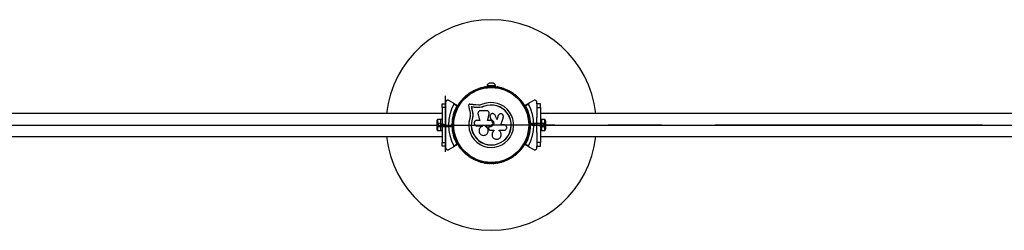
# Model space of a CAD drawing. Units: millimetres. Extents: x 0 to 8783, y 0 to 4669.
# Drawn here: x 2915 to 4318, y 2037 to 2337 of the extents above; entities that cross this region are included whole.
import ezdxf

# ---------------------------------------------------------------- set-up
doc = ezdxf.new("R2010")
doc.units = ezdxf.units.MM
doc.linetypes.add('CENTERX2', pattern=[20.32, 12.7, -2.54, 2.54, -2.54])

msp = doc.modelspace()

# ---------------------------------------------------------------- linework, layer by layer
at = {"color": 7, "linetype": 'Continuous', "lineweight": 25, "ltscale": 30}
for p, q in [((3590, 2246.4), (3584, 2246.4)), ((3568.1, 2237.6), (3567.7, 2237.4)), ((3581, 2242.9), (3581, 2241.9)), ((3593, 2242.9), (3581, 2242.9)), ((3586.6, 2241.9), (3581, 2241.9)), ((3585, 2241.9), (3585, 2241.3)), ((3593, 2241.9), (3587.4, 2241.9)), ((3589, 2241.3), (3589, 2241.9)), ((3593, 2241.9), (3593, 2242.9)), ((3606.3, 2237.4), (3605.9, 2237.6)), ((3517, 2212), (3517, 2217)), ((3517, 2217), (3522, 2217)), ((3522, 2219.3), (3522, 2217.3)), ((3522, 2217), (3522, 2212)), ((3533.4, 2218), (3526.5, 2221.9)), ((3533.4, 2218), (3539.1, 2214.6)), ((3538, 2214.1), (3533.8, 2216.6)), ((3553, 2228.9), (3552.6, 2228.6)), ((3621.4, 2228.6), (3621, 2228.9)), ((3634.9, 2214.6), (3640.6, 2218)), ((3640.2, 2216.6), (3636, 2214.1)), ((3647.5, 2221.9), (3640.6, 2218)), ((3652, 2217.3), (3652, 2219.3)), ((3657, 2217), (3652, 2217)), ((3652, 2217), (3652, 2212)), ((3657, 2212), (3657, 2217)), ((3517, 2203.5), (2257, 2203.5)), ((3522, 2212), (3517, 2212)), ((3517, 2212), (3517, 2162)), ((3522, 2212), (3522, 2197.9)), ((3558.7, 2212.7), (3558.6, 2212.8)), ((3560, 2207.1), (3559.9, 2207.2)), ((3569.1, 2211.8), (3564.4, 2212)), ((3564.5, 2211.9), (3564.4, 2212)), ((3569.2, 2211.7), (3564.5, 2211.9)), ((3569, 2215.3), (3564.9, 2215.5)), ((3569.2, 2211.7), (3569.1, 2211.8)), ((3572.7, 2212.2), (3569.2, 2211.7)), ((3576.1, 2213.2), (3572.7, 2212.2)), ((3576.1, 2213.2), (3576.1, 2213.4)), ((3584.1, 2202.6), (3584, 2202.6)), ((3584.1, 2204.2), (3584.1, 2204.3)), ((3584.1, 2202.6), (3584.1, 2203)), ((3652, 2212), (3657, 2212)), ((3652, 2212), (3652, 2197.9)), ((3657, 2212), (3657, 2162)), ((4917, 2203.5), (3657, 2203.5)), ((3509.4, 2192), (3509.4, 2182)), ((3515.4, 2194.9), (3510.4, 2194.9)), ((3510.4, 2194.9), (3510.4, 2179.1)), ((3517, 2195), (3515.4, 2195)), ((3515.4, 2179), (3515.4, 2195)), ((3533.5, 2191), (3532.1, 2191)), ((3533.7, 2196), (3533.7, 2195.5)), ((3559.9, 2195.4), (3559.7, 2195.4)), ((3560.7, 2199.8), (3559.9, 2195.4)), ((3560.3, 2198), (3559.9, 2195.4)), ((3570.6, 2193.5), (3566.5, 2193.5)), ((3585.4, 2198.1), (3585.4, 2198.2)), ((3586.6, 2194.7), (3586.6, 2194.7)), ((3597.4, 2201.4), (3596.8, 2200.2)), ((3596.8, 2200.2), (3596.9, 2200.3)), ((3597.5, 2201.5), (3597.4, 2201.4)), ((3640.3, 2195.5), (3640.3, 2196)), ((3641.9, 2191), (3640.5, 2191)), ((3658.6, 2195), (3657, 2195)), ((3658.6, 2195), (3658.6, 2179)), ((3663.6, 2194.9), (3658.6, 2194.9)), ((3663.6, 2179.1), (3663.6, 2194.9)), ((3664.6, 2182), (3664.6, 2192)), ((3510.4, 2179.1), (3515.4, 2179.1)), ((3515.4, 2179), (3517, 2179)), ((3522, 2187.5), (3522, 2186.5)), ((3522, 2187.5), (3522.5, 2187)), ((3522.5, 2187), (3522, 2186.5)), ((3522, 2176.1), (3522, 2162)), ((3530.1, 2187), (3531, 2187.9)), ((3530.1, 2187), (3531.5, 2187)), ((3531, 2186.1), (3530.1, 2187)), ((3532, 2187.5), (3531.5, 2187)), ((3531.5, 2187), (3532, 2186.5)), ((3532.1, 2183), (3533.5, 2183)), ((3533.7, 2178.5), (3533.7, 2178)), ((3573.9, 2185.8), (3573.9, 2185)), ((3578.7, 2184.9), (3578.7, 2185.8)), ((3578.7, 2185.8), (3585.3, 2185.8)), ((3578.7, 2184.9), (3578.7, 2185.8)), ((3578.7, 2184.9), (3578.7, 2184.9)), ((3583.3, 2181.9), (3583.6, 2181.1)), ((3585.3, 2184.4), (3585, 2184.4)), ((3585, 2184.4), (3585, 2184.4)), ((3585.3, 2184.4), (3585, 2184.4)), ((3585.3, 2184.4), (3585.3, 2184.4)), ((3590.6, 2179.8), (3590.6, 2178.5)), ((3590.6, 2179.8), (3590.6, 2178.5)), ((3590.6, 2178.5), (3590.6, 2178.5)), ((3598.4, 2179.6), (3605.3, 2179.6)), ((3598.4, 2178.7), (3598.4, 2179.6)), ((3598.5, 2178.6), (3598.4, 2178.8)), ((3598.6, 2178.6), (3598.5, 2178.7)), ((3605.3, 2187.1), (3600.8, 2187.1)), ((3640.3, 2178), (3640.3, 2178.5)), ((3640.5, 2183), (3641.9, 2183)), ((3642.5, 2187), (3642, 2187.5)), ((3642, 2186.5), (3642.5, 2187)), ((3643.9, 2187), (3642.5, 2187)), ((3643, 2187.9), (3643.9, 2187)), ((3643.9, 2187), (3643, 2186.1)), ((3651.5, 2187), (3652, 2187.5)), ((3652, 2186.5), (3651.5, 2187)), ((3652, 2187.5), (3652, 2186.5)), ((3652, 2176.1), (3652, 2162)), ((3657, 2179), (3658.6, 2179)), ((3658.6, 2179.1), (3663.6, 2179.1)), ((2257, 2170.5), (3517, 2170.5)), ((3517, 2162), (3522, 2162)), ((3517, 2157), (3517, 2162)), ((3522, 2162), (3522, 2157)), ((3588.1, 2172.8), (3588.1, 2172.8)), ((3657, 2162), (3652, 2162)), ((3652, 2162), (3652, 2157)), ((3657, 2170.5), (4917, 2170.5)), ((3657, 2157), (3657, 2162)), ((3522, 2157), (3517, 2157)), ((3522, 2156.7), (3522, 2154.7)), ((3526.5, 2152.1), (3533.4, 2156)), ((3539.1, 2159.4), (3533.4, 2156)), ((3533.8, 2157.4), (3538, 2159.9)), ((3640.6, 2156), (3634.9, 2159.4)), ((3636, 2159.9), (3640.2, 2157.4)), ((3640.6, 2156), (3647.5, 2152.1)), ((3652, 2157), (3657, 2157)), ((3652, 2154.7), (3652, 2156.7)), ((3552.6, 2145.4), (3553, 2145.1)), ((3567.7, 2136.6), (3568.1, 2136.4)), ((3605.9, 2136.4), (3606.3, 2136.6)), ((3621, 2145.1), (3621.4, 2145.4))]:
    msp.add_line(p, q, dxfattribs=at)
at = {"color": 7, "linetype": 'CENTERX2', "ltscale": 30}
for p, q in [((3522, 2148.8), (3522, 2228.6)), ((3532.1, 2184.3), (3512.1, 2189.7)), ((3512.1, 2184.3), (3512.1, 2189.7)), ((3641.9, 2189.7), (3661.9, 2184.3)), ((3641.9, 2189.7), (3661.9, 2189.7)), ((3661.9, 2189.7), (3661.9, 2184.3)), ((2887, 2187), (3587, 2187)), ((3532.1, 2184.3), (3512.1, 2184.3)), ((3522, 2187.5), (3522, 2186.5)), ((3532, 2187.5), (3532, 2186.5)), ((4287, 2187), (3587, 2187)), ((3642, 2186.5), (3642, 2187.5)), ((3652, 2186.5), (3652, 2187.5)), ((4287, 2187), (4987, 2187))]:
    msp.add_line(p, q, dxfattribs=at)
at = {"color": 7, "linetype": 'Continuous', "ltscale": 30}
for p, q in [((2245, 2187), (3529, 2187)), ((3645, 2187), (4929, 2187))]:
    msp.add_line(p, q, dxfattribs=at)
at = {"color": 7, "linetype": 'Continuous', "lineweight": 25, "ltscale": 30, "flags": 128}
for points in [[(3564.9, 2215.5), (3563.8, 2215.6), (3562.8, 2215.7), (3561.8, 2215.9), (3560.7, 2216), (3559.7, 2216.2), (3558.7, 2216.3), (3557.7, 2216.4), (3556.6, 2216.6)], [(3554.6, 2214.4), (3554.9, 2213.4), (3555.1, 2212.4), (3555.3, 2211.4), (3555.6, 2210.4), (3555.8, 2209.4), (3556.1, 2208.4), (3556.3, 2207.3), (3556.5, 2206.3)], [(3564.4, 2212), (3563.7, 2212.1), (3562.9, 2212.2), (3562.2, 2212.3), (3561.5, 2212.4), (3560.8, 2212.5), (3560, 2212.6), (3559.3, 2212.7), (3558.6, 2212.8)], [(3558.6, 2212.8), (3558.7, 2212.1), (3558.9, 2211.4), (3559.1, 2210.7), (3559.2, 2210), (3559.4, 2209.3), (3559.6, 2208.6), (3559.7, 2207.9), (3559.9, 2207.2)], [(3558.7, 2212.7), (3558.9, 2212), (3559, 2211.3), (3559.2, 2210.6), (3559.4, 2209.9), (3559.5, 2209.2), (3559.7, 2208.5), (3559.9, 2207.8), (3560, 2207.1)], [(3564.5, 2211.9), (3563.8, 2212), (3563.1, 2212.1), (3562.3, 2212.2), (3561.6, 2212.3), (3560.9, 2212.4), (3560.2, 2212.5), (3559.4, 2212.6), (3558.7, 2212.7)], [(3564.5, 2211.9), (3563.8, 2212), (3563.1, 2212.1), (3562.3, 2212.2), (3561.6, 2212.3), (3560.9, 2212.4), (3560.2, 2212.5), (3559.4, 2212.6), (3558.7, 2212.7)], [(3558.7, 2212.7), (3558.9, 2212), (3559, 2211.3), (3559.2, 2210.6), (3559.4, 2209.9), (3559.5, 2209.2), (3559.7, 2208.5), (3559.9, 2207.8), (3560, 2207.1)], [(3580.3, 2207.4), (3579.3, 2207.4), (3578.2, 2207.4), (3577.2, 2207.4), (3576.2, 2207.4), (3575.2, 2207.4), (3574.1, 2207.4), (3573.1, 2207.4), (3572.1, 2207.4)], [(3581.8, 2193.5), (3582, 2194.6), (3582.3, 2195.8), (3582.6, 2196.9), (3582.9, 2198.1), (3583.2, 2199.2), (3583.5, 2200.4), (3583.8, 2201.5), (3584, 2202.6)], [(3581.8, 2193.4), (3582.1, 2194.6), (3582.4, 2195.7), (3582.6, 2196.9), (3582.9, 2198), (3583.2, 2199.2), (3583.5, 2200.3), (3583.8, 2201.4), (3584.1, 2202.6)], [(3568.2, 2202.2), (3568.5, 2201.2), (3568.8, 2200.1), (3569.1, 2199), (3569.4, 2197.9), (3569.7, 2196.8), (3570, 2195.7), (3570.3, 2194.6), (3570.6, 2193.5)], [(3585.3, 2193.5), (3584.9, 2193.5), (3584.4, 2193.5), (3584, 2193.5), (3583.5, 2193.5), (3583.1, 2193.5), (3582.6, 2193.5), (3582.2, 2193.5), (3581.8, 2193.5)], [(3585.4, 2198.2), (3585.5, 2197.8), (3585.7, 2197.3), (3585.8, 2196.9), (3586, 2196.4), (3586.1, 2196), (3586.3, 2195.6), (3586.4, 2195.1), (3586.6, 2194.7)], [(3585.4, 2198.1), (3585.5, 2197.7), (3585.7, 2197.3), (3585.8, 2196.8), (3586, 2196.4), (3586.1, 2196), (3586.3, 2195.5), (3586.4, 2195.1), (3586.6, 2194.7)], [(3595.2, 2194.8), (3594.8, 2195.6), (3594.5, 2196.3), (3594.2, 2197.1), (3593.9, 2197.9), (3593.5, 2198.6), (3593.2, 2199.4), (3592.9, 2200.2), (3592.5, 2200.9)], [(3596.8, 2200.2), (3596.6, 2199.5), (3596.4, 2198.9), (3596.2, 2198.2), (3596, 2197.5), (3595.8, 2196.8), (3595.6, 2196.1), (3595.3, 2195.5), (3595.1, 2194.8)], [(3596.9, 2200.3), (3596.6, 2199.6), (3596.4, 2198.9), (3596.2, 2198.2), (3596, 2197.5), (3595.8, 2196.9), (3595.6, 2196.2), (3595.4, 2195.5), (3595.2, 2194.8)], [(3600.8, 2187.1), (3601.3, 2188.5), (3601.7, 2189.9), (3602.1, 2191.2), (3602.5, 2192.6), (3602.9, 2194), (3603.3, 2195.3), (3603.8, 2196.7), (3604.2, 2198)], [(3566.5, 2185.8), (3567.4, 2185.8), (3568.4, 2185.8), (3569.3, 2185.8), (3570.2, 2185.8), (3571.1, 2185.8), (3572.1, 2185.8), (3573, 2185.8), (3573.9, 2185.8)], [(3582.2, 2176.2), (3582.3, 2176.2), (3582.3, 2176.2)], [(3585.4, 2179.8), (3586, 2179.8), (3586.7, 2179.8), (3587.3, 2179.8), (3588, 2179.8), (3588.6, 2179.8), (3589.3, 2179.8), (3590, 2179.8), (3590.6, 2179.8)]]:
    msp.add_lwpolyline(points, dxfattribs=at)
at = {"color": 7, "linetype": 'CENTERX2', "ltscale": 30}
msp.add_circle((3587, 2187), 55, dxfattribs=at)
msp.add_circle((3587, 2187), 55, dxfattribs=at)
at = {"color": 7, "linetype": 'Continuous', "lineweight": 25, "ltscale": 900}
for radius in [53.6, 53.4]:
    msp.add_circle((3587, 2187), radius, dxfattribs=at)
for centre, radius, start, end in [((3587, 2187), 150, 6.3153, 173.6847), ((3585.9, 2241.8), 5, 111.9485, 166.8489), ((3588.1, 2241.8), 5, 13.1511, 68.0515), ((3568, 2236.9), 0.5, 120, 177.1393), ((3568, 2238.2), 0.606, 284.9243, 357.4969), ((3569.6, 2238.1), 1, 40.1351, 177.4969), ((3570.8, 2239.2), 0.606, 220.1351, 354.3537), ((3572.4, 2239), 1, 36.9959, 174.3537), ((3573.7, 2240), 0.606, 216.9959, 351.2147), ((3575.3, 2239.7), 1, 33.857, 171.2147), ((3576.6, 2240.6), 0.606, 213.857, 348.0755), ((3578.2, 2240.3), 1, 30.7179, 168.0755), ((3579.6, 2241.1), 0.606, 210.7179, 344.9365), ((3581.1, 2240.7), 1, 27.5788, 164.9365), ((3582.5, 2241.4), 0.606, 207.5788, 341.7974), ((3584.1, 2240.9), 1, 24.4397, 161.7974), ((3585.5, 2241.6), 0.606, 204.4397, 338.6583), ((3587, 2241), 1, 91.107, 158.6583), ((3587, 2241), 1, 21.3417, 88.893), ((3588.5, 2241.6), 0.606, 201.3417, 335.5603), ((3589.9, 2240.9), 1, 18.2026, 155.5603), ((3591.5, 2241.4), 0.606, 198.2026, 332.4212), ((3592.9, 2240.7), 1, 15.0635, 152.4212), ((3594.4, 2241.1), 0.606, 195.0635, 329.2821), ((3595.8, 2240.3), 1, 11.9245, 149.2821), ((3597.4, 2240.6), 0.606, 191.9245, 326.143), ((3598.7, 2239.7), 1, 8.7854, 146.143), ((3600.3, 2240), 0.606, 188.7854, 323.004), ((3601.6, 2239), 1, 5.6463, 143.004), ((3603.2, 2239.2), 0.606, 185.6463, 319.8649), ((3604.4, 2238.1), 1, 2.5073, 139.8649), ((3606, 2238.2), 0.606, 182.5073, 255.0401), ((3606, 2236.9), 0.5, 2.8607, 60), ((3587, 2187), 60.9, 150.9407, 209.0593), ((3541.8, 2216.5), 1, 78.2026, 215.5603), ((3542.1, 2218.1), 0.606, 258.2026, 32.4212), ((3543.5, 2218.9), 1, 75.0635, 212.4212), ((3543.9, 2220.5), 0.606, 255.0635, 29.2821), ((3545.3, 2221.3), 1, 71.9245, 209.2821), ((3545.8, 2222.8), 0.606, 251.9245, 26.143), ((3547.2, 2223.5), 1, 68.7854, 206.143), ((3547.8, 2225), 0.606, 248.7854, 23.004), ((3549.3, 2225.6), 1, 65.6463, 203.004), ((3549.9, 2227.1), 0.606, 245.6463, 19.8649), ((3551.4, 2227.6), 1, 62.5073, 199.8649), ((3552.2, 2229.1), 0.606, 242.5073, 315.0401), ((3553.3, 2228.4), 0.5, 62.8607, 120), ((3587, 2187), 32, 162.8705, 112.5151), ((3620.7, 2228.4), 0.5, 60, 117.1393), ((3621.8, 2229.1), 0.606, 224.9243, 297.4969), ((3622.6, 2227.6), 1, 340.1351, 117.4969), ((3624.1, 2227.1), 0.606, 160.1351, 294.3537), ((3624.7, 2225.6), 1, 336.9959, 114.3537), ((3626.2, 2225), 0.606, 156.9959, 291.2147), ((3626.8, 2223.5), 1, 333.857, 111.2147), ((3628.2, 2222.8), 0.606, 153.857, 288.0755), ((3628.7, 2221.3), 1, 330.7179, 108.0755), ((3630.1, 2220.5), 0.606, 150.7179, 284.9365), ((3630.5, 2218.9), 1, 327.5788, 104.9365), ((3631.9, 2218.1), 0.606, 147.5788, 281.7974), ((3632.2, 2216.5), 1, 324.4397, 101.7974), ((3587, 2187), 60.9, 330.9407, 29.0593), ((3587, 2187), 56, 151.0232, 179.0592), ((3587, 2187), 55, 150.3108, 179.4791), ((3535.5, 2203.2), 1, 93.857, 231.2147), ((3535.4, 2204.8), 0.606, 273.857, 48.0755), ((3536.5, 2206), 1, 90.7179, 228.0755), ((3536.4, 2207.6), 0.606, 270.7179, 44.9365), ((3537.6, 2208.7), 1, 87.5788, 224.9365), ((3537.6, 2210.3), 0.606, 267.5788, 41.7974), ((3538.8, 2211.4), 1, 84.4397, 221.7974), ((3539, 2213), 0.606, 264.4397, 38.6583), ((3539, 2214.4), 0.3, 330.3108, 60), ((3540.2, 2214), 1, 151.107, 218.6583), ((3540.2, 2214), 1, 81.3417, 148.893), ((3540.5, 2215.6), 0.606, 261.3417, 35.5603), ((3587, 2187), 28.5, 162.8247, 112.5151), ((3587, 2187), 28.4, 162.8247, 112.5151), ((3633.5, 2215.6), 0.606, 144.4397, 278.6583), ((3633.8, 2214), 1, 31.107, 98.6583), ((3635, 2213), 0.606, 141.3417, 275.5603), ((3633.8, 2214), 1, 321.3417, 28.893), ((3635, 2214.4), 0.3, 120, 209.6892), ((3587, 2187), 55, 0.5209, 29.6892), ((3635.2, 2211.4), 1, 318.2026, 95.5603), ((3636.4, 2210.3), 0.606, 138.2026, 272.4212), ((3587, 2187), 56, 0.9408, 28.9768), ((3636.4, 2208.7), 1, 315.0635, 92.4212), ((3637.6, 2207.6), 0.606, 135.0635, 269.2821), ((3637.5, 2206), 1, 311.9245, 89.2821), ((3638.6, 2204.8), 0.606, 131.9245, 266.143), ((3638.5, 2203.2), 1, 308.7854, 86.143), ((3514.1, 2192), 4.7, 141.9488, 180), ((3534, 2197.5), 1, 100.1351, 237.4969), ((3533.2, 2196.1), 0.606, 344.9243, 57.4969), ((3534.7, 2200.4), 1, 96.9959, 234.3537), ((3534.2, 2195.5), 0.5, 180, 237.1393), ((3533.7, 2199.1), 0.606, 280.1351, 54.3537), ((3534.5, 2202), 0.606, 276.9959, 51.2147), ((3639.5, 2202), 0.606, 128.7854, 263.004), ((3639.3, 2200.4), 1, 305.6463, 83.004), ((3640.3, 2199.1), 0.606, 125.6463, 259.8649), ((3639.8, 2195.5), 0.5, 302.8607, 0), ((3640, 2197.5), 1, 302.5073, 79.8649), ((3640.8, 2196.1), 0.606, 122.5073, 195.0401), ((3659.9, 2192), 4.71, 0, 38.0512), ((3514.1, 2182), 4.7, 180, 218.0512), ((3587, 2187), 56, 180.9408, 208.9768), ((3587, 2187), 55, 180.5209, 209.6892), ((3534, 2176.5), 1, 122.5073, 259.8649), ((3533.2, 2177.9), 0.606, 302.5073, 15.0401), ((3534.2, 2178.5), 0.5, 122.8607, 180), ((3534.7, 2173.6), 1, 125.6463, 263.004), ((3533.7, 2174.9), 0.606, 305.6463, 79.8649), ((3587, 2187), 55, 330.3108, 359.4791), ((3587, 2187), 56, 331.0232, 359.0592), ((3639.3, 2173.6), 1, 276.9959, 54.3537), ((3640.3, 2174.9), 0.606, 100.1351, 234.3537), ((3639.8, 2178.5), 0.5, 0, 57.1393), ((3640.8, 2177.9), 0.606, 164.9243, 237.4969), ((3640, 2176.5), 1, 280.1351, 57.4969), ((3659.9, 2182), 4.7, 321.9488, 0), ((3587, 2187), 150, 186.3153, 270), ((3535.5, 2170.8), 1, 128.7854, 266.143), ((3534.5, 2172), 0.606, 308.7854, 83.004), ((3535.4, 2169.2), 0.606, 311.9245, 86.143), ((3536.5, 2168), 1, 131.9245, 269.2821), ((3536.4, 2166.4), 0.606, 315.0635, 89.2821), ((3537.6, 2165.3), 1, 135.0635, 272.4212), ((3537.6, 2163.7), 0.606, 318.2026, 92.4212), ((3538.8, 2162.6), 1, 138.2026, 275.5602), ((3539, 2161), 0.606, 321.3417, 95.5602), ((3540.2, 2160), 1, 141.3417, 208.893), ((3587, 2187), 150, 270, 353.6847), ((3635, 2161), 0.606, 84.4398, 218.6583), ((3633.8, 2160), 1, 331.107, 38.6583), ((3635.2, 2162.6), 1, 264.4398, 41.7974), ((3636.4, 2163.7), 0.606, 87.5788, 221.7974), ((3636.4, 2165.3), 1, 267.5788, 44.9365), ((3637.6, 2166.4), 0.606, 90.7179, 224.9365), ((3637.5, 2168), 1, 270.7179, 48.0755), ((3638.6, 2169.2), 0.606, 93.857, 228.0755), ((3638.5, 2170.8), 1, 273.857, 51.2147), ((3639.5, 2172), 0.606, 96.9959, 231.2147), ((3539, 2159.6), 0.3, 300, 29.6892), ((3540.2, 2160), 1, 211.107, 278.6583), ((3540.5, 2158.4), 0.606, 324.4397, 98.6583), ((3541.8, 2157.5), 1, 144.4397, 281.7974), ((3542.1, 2155.9), 0.606, 327.5788, 101.7974), ((3543.5, 2155.1), 1, 147.5788, 284.9365), ((3543.9, 2153.5), 0.606, 330.7179, 104.9365), ((3545.3, 2152.7), 1, 150.7179, 288.0755), ((3545.8, 2151.2), 0.606, 333.857, 108.0755), ((3547.2, 2150.5), 1, 153.857, 291.2147), ((3547.8, 2149), 0.606, 336.9959, 111.2147), ((3549.3, 2148.4), 1, 156.9959, 294.3537), ((3549.9, 2146.9), 0.606, 340.1351, 114.3537), ((3551.4, 2146.4), 1, 160.1351, 297.4969), ((3622.6, 2146.4), 1, 242.5073, 19.8649), ((3624.1, 2146.9), 0.606, 65.6463, 199.8649), ((3624.7, 2148.4), 1, 245.6463, 23.004), ((3626.2, 2149), 0.606, 68.7854, 203.004), ((3626.8, 2150.5), 1, 248.7854, 26.143), ((3628.2, 2151.2), 0.606, 71.9245, 206.143), ((3628.7, 2152.7), 1, 251.9245, 29.2821), ((3630.1, 2153.5), 0.606, 75.0635, 209.2821), ((3630.5, 2155.1), 1, 255.0635, 32.4212), ((3631.9, 2155.9), 0.606, 78.2026, 212.4212), ((3632.2, 2157.5), 1, 258.2026, 35.5603), ((3633.5, 2158.4), 0.606, 81.3417, 215.5603), ((3633.8, 2160), 1, 261.3417, 328.893), ((3635, 2159.6), 0.3, 150.3108, 240), ((3552.2, 2144.9), 0.606, 44.9243, 117.4969), ((3553.3, 2145.6), 0.5, 240, 297.1393), ((3568, 2137.1), 0.5, 182.8607, 240), ((3568, 2135.8), 0.606, 2.5073, 75.0401), ((3569.6, 2135.9), 1, 182.5073, 319.8649), ((3570.8, 2134.8), 0.606, 5.6463, 139.8649), ((3572.4, 2135), 1, 185.6463, 323.004), ((3573.7, 2134), 0.606, 8.7854, 143.004), ((3575.3, 2134.3), 1, 188.7854, 326.143), ((3576.6, 2133.4), 0.606, 11.9245, 146.143), ((3578.2, 2133.7), 1, 191.9245, 329.2821), ((3579.6, 2132.9), 0.606, 15.0635, 149.2821), ((3581.1, 2133.3), 1, 195.0635, 332.4212), ((3582.5, 2132.6), 0.606, 18.2026, 152.4212), ((3584.1, 2133.1), 1, 198.2026, 335.5602), ((3585.5, 2132.4), 0.606, 21.3417, 155.5602), ((3587, 2133), 1, 201.3417, 268.893), ((3587, 2133), 1, 271.107, 338.6583), ((3588.5, 2132.4), 0.606, 24.4397, 158.6583), ((3589.9, 2133.1), 1, 204.4397, 341.7974), ((3591.5, 2132.6), 0.606, 27.5788, 161.7974), ((3592.9, 2133.3), 1, 207.5788, 344.9365), ((3594.4, 2132.9), 0.606, 30.7179, 164.9365), ((3595.8, 2133.7), 1, 210.7179, 348.0755), ((3597.4, 2133.4), 0.606, 33.857, 168.0755), ((3598.7, 2134.3), 1, 213.857, 351.2147), ((3600.3, 2134), 0.606, 36.9959, 171.2147), ((3601.6, 2135), 1, 216.9959, 354.3537), ((3603.2, 2134.8), 0.606, 40.1351, 174.3537), ((3604.4, 2135.9), 1, 220.1351, 357.4969), ((3606, 2135.8), 0.606, 104.9243, 177.4969), ((3606, 2137.1), 0.5, 300, 357.1393), ((3620.7, 2145.6), 0.5, 242.8607, 300), ((3621.8, 2144.9), 0.606, 62.5073, 135.0401)]:
    msp.add_arc(centre, radius, start, end, dxfattribs=at)
at = {"color": 7, "linetype": 'Continuous', "ltscale": 30}
for start, end in [(150.3108, 179.4791), (0.5209, 29.6892), (180.5209, 209.6892), (330.3108, 359.4791)]:
    msp.add_arc((3587, 2187), 55, start, end, dxfattribs=at)
at = {"color": 7, "linetype": 'Continuous', "lineweight": 25, "ltscale": 30}
for points, knots in [([(3526.5, 2221.9), (3526.1, 2222.1), (3525.3, 2222.4), (3524.2, 2222.3), (3523.3, 2221.9), (3522.7, 2221.3), (3522.2, 2220.6), (3522, 2219.9), (3522, 2219.5), (3522, 2219.3)], [0, 0, 0, 0, 0.2660197, 0.4554934, 0.5966226, 0.7093768, 0.8227016, 0.9234452, 1, 1, 1, 1]), ([(3533.8, 2216.6), (3533.8, 2216.7), (3533.9, 2216.8), (3533.9, 2217.1), (3533.9, 2217.4), (3533.7, 2217.7), (3533.5, 2217.9), (3533.4, 2218)], [0, 0, 0, 0, 0.122653, 0.251564, 0.440215, 0.700456, 1, 1, 1, 1]), ([(3556.6, 2216.6), (3556.5, 2216.6), (3556.2, 2216.6), (3555.8, 2216.5), (3555.4, 2216.3), (3555, 2216), (3554.8, 2215.7), (3554.6, 2215.2), (3554.6, 2214.8), (3554.6, 2214.5), (3554.6, 2214.4)], [0, 0, 0, 0, 0.124838, 0.249946, 0.374889, 0.499505, 0.624516, 0.749741, 0.874964, 1, 1, 1, 1]), ([(3574.7, 2216.6), (3573.8, 2216.2), (3571.9, 2215.5), (3570, 2215.3), (3569, 2215.3)], [0, 0, 0, 0, 0.499992, 1, 1, 1, 1]), ([(3640.6, 2218), (3640.5, 2217.9), (3640.4, 2217.8), (3640.2, 2217.5), (3640.1, 2217.2), (3640.1, 2216.9), (3640.2, 2216.7), (3640.2, 2216.6), (3640.2, 2216.6)], [0, 0, 0, 0, 0.2075222, 0.490054, 0.690158, 0.8451481, 0.9765867, 1, 1, 1, 1]), ([(3652, 2219.3), (3652, 2219.6), (3651.9, 2220.1), (3651.6, 2220.8), (3651.2, 2221.4), (3650.5, 2222), (3649.6, 2222.3), (3648.5, 2222.4), (3647.9, 2222.1), (3647.5, 2221.9)], [0, 0, 0, 0, 0.1082, 0.216931, 0.318054, 0.420748, 0.572372, 0.780044, 1, 1, 1, 1]), ([(3539.1, 2214.6), (3539.1, 2214.6), (3539.1, 2214.6), (3539, 2214.6), (3538.7, 2214.5), (3538.4, 2214.3), (3538.2, 2214.2), (3538.1, 2214.2), (3538, 2214.1), (3538, 2214.1), (3538, 2214.1), (3538, 2214.1)], [0, 0, 0, 0, 0.1528883, 0.3007678, 0.5002988, 0.764226, 0.9147692, 0.9675527, 0.9876107, 0.9963519, 1, 1, 1, 1]), ([(3539.2, 2214.2), (3539.2, 2214.2), (3539.2, 2214.2), (3539.1, 2214.2), (3538.8, 2214.2), (3538.5, 2214.2), (3538.2, 2214.1), (3538.1, 2214.1), (3538, 2214.1), (3538, 2214.1), (3538, 2214.1), (3538, 2214.1)], [0, 0, 0, 0, 0.152942, 0.30086, 0.500324, 0.764178, 0.915269, 0.967864, 0.987727, 0.996346, 1, 1, 1, 1]), ([(3556.5, 2206.3), (3556.7, 2205.5), (3557.1, 2203.9), (3557.2, 2201.4), (3557, 2198.9), (3556.6, 2197.2), (3556.4, 2196.4)], [0, 0, 0, 0, 0.24975, 0.498754, 0.749559, 1, 1, 1, 1]), ([(3559.9, 2207.2), (3560.1, 2206.2), (3560.5, 2204.3), (3560.7, 2201.3), (3560.5, 2198.3), (3560, 2196.4), (3559.7, 2195.4)], [0, 0, 0, 0, 0.249744, 0.49873, 0.749545, 1, 1, 1, 1]), ([(3560, 2207.1), (3560.2, 2206.4), (3560.4, 2205.5), (3560.6, 2203.9), (3560.7, 2202.6), (3560.7, 2201.6), (3560.7, 2201.3)], [0, 0, 0, 0, 0.335949, 0.50076, 0.836723, 1, 1, 1, 1]), ([(3572.1, 2207.4), (3571.8, 2207.4), (3571.1, 2207.3), (3570.2, 2207), (3569.5, 2206.5), (3568.8, 2205.8), (3568.3, 2205), (3568.1, 2204.1), (3568, 2203.2), (3568.1, 2202.6), (3568.2, 2202.2)], [0, 0, 0, 0, 0.124769, 0.249909, 0.374795, 0.499444, 0.624556, 0.749623, 0.874281, 1, 1, 1, 1]), ([(3576.1, 2213.4), (3574.9, 2213), (3572.7, 2212.1), (3570.3, 2211.9), (3569.1, 2211.8)], [0, 0, 0, 0, 0.5, 1, 1, 1, 1]), ([(3576.1, 2213.2), (3575, 2212.8), (3573.9, 2212.3), (3572.8, 2212.2), (3572.7, 2212.2)], [0, 0, 0, 0, 0.991082, 1, 1, 1, 1]), ([(3584, 2202.6), (3584.1, 2202.9), (3584.2, 2203.5), (3584.1, 2204.4), (3583.8, 2205.2), (3583.4, 2205.9), (3582.8, 2206.6), (3582, 2207), (3581.2, 2207.3), (3580.6, 2207.4), (3580.3, 2207.4)], [0, 0, 0, 0, 0.124807, 0.25002, 0.374831, 0.499653, 0.624851, 0.749585, 0.874442, 1, 1, 1, 1]), ([(3592.5, 2200.9), (3592.3, 2201.4), (3591.8, 2202.2), (3590.5, 2203), (3589.1, 2203.3), (3587.6, 2203.1), (3586.3, 2202.3), (3585.5, 2201.1), (3585.1, 2199.6), (3585.3, 2198.7), (3585.4, 2198.2)], [0, 0, 0, 0, 0.12511, 0.250127, 0.37509, 0.500042, 0.625021, 0.750049, 0.875142, 1, 1, 1, 1]), ([(3604.2, 2198), (3604.3, 2198.5), (3604.5, 2199.5), (3604.1, 2200.8), (3603.5, 2201.6), (3602.8, 2202.3), (3601.7, 2202.9), (3600.1, 2203.1), (3598.7, 2202.6), (3597.5, 2201.7), (3597.1, 2200.7), (3596.9, 2200.3)], [0, 0, 0, 0, 0.125008, 0.249863, 0.312476, 0.375295, 0.500132, 0.625076, 0.750139, 0.875124, 1, 1, 1, 1]), ([(3636, 2214.1), (3636, 2214.1), (3636, 2214.1), (3636, 2214.1), (3635.9, 2214.1), (3635.8, 2214.1), (3635.5, 2214.2), (3635.2, 2214.2), (3634.9, 2214.2), (3634.8, 2214.2), (3634.8, 2214.2), (3634.8, 2214.2)], [0, 0, 0, 0, 0.0037219, 0.0123402, 0.0322011, 0.0847792, 0.2358495, 0.4996669, 0.6992012, 0.8470678, 1, 1, 1, 1]), ([(3636, 2214.1), (3636, 2214.1), (3636, 2214.1), (3636, 2214.1), (3635.9, 2214.2), (3635.8, 2214.2), (3635.6, 2214.3), (3635.3, 2214.5), (3635, 2214.6), (3634.9, 2214.6), (3634.9, 2214.6), (3634.9, 2214.6)], [0, 0, 0, 0, 0.0037098, 0.0124512, 0.0324455, 0.0852859, 0.2357892, 0.4996921, 0.6992598, 0.8471258, 1, 1, 1, 1]), ([(3522, 2197.9), (3522, 2197.8), (3522, 2196), (3522, 2192.5), (3522, 2189.2), (3522, 2187.5)], [0, 0, 0, 0, 0.0452196, 0.5226255, 1, 1, 1, 1]), ([(3566.5, 2193.5), (3566, 2193.4), (3565, 2193.3), (3563.7, 2192.4), (3563, 2191.4), (3562.7, 2190.4), (3562.7, 2189.6), (3562.7, 2188.9), (3563, 2187.9), (3563.7, 2186.8), (3565, 2186), (3566, 2185.9), (3566.5, 2185.8)], [0, 0, 0, 0, 0.1249039, 0.2496802, 0.3743681, 0.4370657, 0.4996837, 0.5625517, 0.6250866, 0.7500334, 0.8749602, 1, 1, 1, 1]), ([(3585.2, 2198.8), (3585.2, 2198.8), (3585.2, 2198.8), (3585.2, 2198.8), (3585.2, 2198.8)], [0, 0, 0, 0, 0.499998, 1, 1, 1, 1]), ([(3586.6, 2194.7), (3587.2, 2194.5), (3588.3, 2194), (3589.7, 2192.7), (3590.5, 2190.9), (3590.6, 2189), (3590, 2187.1), (3588.8, 2185.6), (3587.2, 2184.6), (3585.9, 2184.5), (3585.3, 2184.4)], [0, 0, 0, 0, 0.125013, 0.249993, 0.374947, 0.499882, 0.624801, 0.749711, 0.874618, 1, 1, 1, 1]), ([(3586.6, 2194.7), (3587.2, 2194.4), (3588.3, 2194), (3589.7, 2192.6), (3590.5, 2190.9), (3590.6, 2189), (3590, 2187.1), (3588.8, 2185.7), (3587.2, 2184.6), (3585.9, 2184.5), (3585.3, 2184.4)], [0, 0, 0, 0, 0.125014, 0.249991, 0.374948, 0.499885, 0.624806, 0.749721, 0.874628, 1, 1, 1, 1]), ([(3585.3, 2185.8), (3585.8, 2185.9), (3586.8, 2186), (3588.1, 2186.9), (3588.9, 2188.1), (3589.2, 2189.6), (3588.9, 2191.1), (3588.1, 2192.4), (3586.8, 2193.3), (3585.8, 2193.4), (3585.3, 2193.5)], [0, 0, 0, 0, 0.125052, 0.249996, 0.374891, 0.499779, 0.624721, 0.749777, 0.874836, 1, 1, 1, 1]), ([(3652, 2187.5), (3652, 2189.4), (3652, 2192.9), (3652, 2196.4), (3652, 2197.9)], [0, 0, 0, 0, 0.544711, 1, 1, 1, 1]), ([(3522, 2186.5), (3522, 2184.6), (3522, 2181.1), (3522, 2177.7), (3522, 2176.1)], [0, 0, 0, 0, 0.544711, 1, 1, 1, 1]), ([(3532, 2187.5), (3532, 2187.5), (3532, 2187.5), (3531.8, 2187.6), (3531.6, 2187.7), (3531.3, 2187.8), (3531.1, 2187.9), (3531, 2187.9), (3531, 2187.9)], [0, 0, 0, 0, 0.195095, 0.389974, 0.590891, 0.806142, 0.995311, 1, 1, 1, 1]), ([(3531, 2186.1), (3531, 2186.1), (3531.1, 2186.1), (3531.3, 2186.2), (3531.6, 2186.3), (3531.8, 2186.4), (3532, 2186.5), (3532, 2186.5), (3532, 2186.5)], [0, 0, 0, 0, 0.0046894, 0.1938587, 0.4091096, 0.6100268, 0.8049055, 1, 1, 1, 1]), ([(3573.9, 2185), (3573.2, 2184.7), (3571.9, 2184), (3570.4, 2182.2), (3569.6, 2180), (3569.5, 2177.7), (3570.3, 2175.5), (3571.8, 2173.7), (3573.8, 2172.5), (3576.1, 2172.1), (3578.3, 2172.4), (3580.4, 2173.5), (3581.9, 2175.2), (3582.8, 2177.4), (3582.9, 2179.7), (3582.1, 2181.9), (3580.7, 2183.8), (3579.4, 2184.5), (3578.7, 2184.9)], [0, 0, 0, 0, 0.062502, 0.124999, 0.187492, 0.249981, 0.312473, 0.37497, 0.437469, 0.499972, 0.562473, 0.62497, 0.687461, 0.749944, 0.812424, 0.874902, 0.937382, 1, 1, 1, 1]), ([(3582.2, 2176.2), (3582.3, 2176.3), (3582.7, 2177), (3582.9, 2178.6), (3582.6, 2180.8), (3581.6, 2182.8), (3580.2, 2184.2), (3579.1, 2184.7), (3578.7, 2184.9)], [0, 0, 0, 0, 0.021644, 0.236351, 0.449476, 0.660987, 0.871423, 1, 1, 1, 1]), ([(3585, 2184.4), (3584.8, 2184.4), (3584.5, 2184.4), (3584.1, 2184.2), (3583.8, 2183.9), (3583.5, 2183.6), (3583.3, 2183.2), (3583.2, 2182.8), (3583.2, 2182.3), (3583.3, 2182), (3583.3, 2181.9)], [0, 0, 0, 0, 0.124815, 0.249938, 0.375027, 0.499761, 0.624676, 0.749824, 0.874852, 1, 1, 1, 1]), ([(3583.6, 2181.1), (3583.7, 2180.9), (3583.9, 2180.5), (3584.3, 2180.1), (3584.8, 2179.8), (3585.2, 2179.8), (3585.4, 2179.8)], [0, 0, 0, 0, 0.249684, 0.499429, 0.749229, 1, 1, 1, 1]), ([(3583.8, 2183.9), (3583.8, 2183.9), (3583.8, 2183.9), (3583.7, 2183.9), (3583.7, 2183.9)], [0, 0, 0, 0, 0.499758, 1, 1, 1, 1]), ([(3585, 2184.4), (3584.8, 2184.4), (3584.5, 2184.4), (3584.1, 2184.2), (3583.9, 2184.1), (3583.8, 2183.9), (3583.8, 2183.9)], [0, 0, 0, 0, 0.326286, 0.653386, 0.980393, 1, 1, 1, 1]), ([(3590.6, 2178.5), (3590.1, 2178), (3589.1, 2177.1), (3588.3, 2175.1), (3588, 2173.7), (3588.1, 2172.9), (3588.2, 2172.8)], [0, 0, 0, 0, 0.3211685, 0.6412506, 0.9612251, 1, 1, 1, 1]), ([(3590.6, 2178.5), (3590.1, 2178), (3589.1, 2177), (3588.3, 2175.1), (3588, 2173), (3588.4, 2171), (3589.4, 2169.1), (3591, 2167.7), (3592.9, 2166.8), (3595, 2166.6), (3597, 2167), (3598.9, 2168), (3600.3, 2169.6), (3601.2, 2171.5), (3601.4, 2173.5), (3601, 2175.6), (3600, 2177.4), (3599, 2178.3), (3598.4, 2178.7)], [0, 0, 0, 0, 0.062507, 0.125013, 0.187513, 0.249993, 0.312477, 0.374973, 0.437479, 0.499993, 0.562511, 0.625039, 0.687572, 0.750109, 0.812649, 0.875183, 0.937696, 1, 1, 1, 1]), ([(3605.3, 2179.6), (3605.8, 2179.6), (3606.8, 2179.7), (3608.1, 2180.6), (3608.8, 2181.6), (3609.1, 2182.6), (3609.2, 2183.6), (3608.9, 2184.9), (3608.1, 2186.1), (3606.8, 2187), (3605.8, 2187.1), (3605.3, 2187.1)], [0, 0, 0, 0, 0.124984, 0.24983, 0.374605, 0.437369, 0.500008, 0.624874, 0.749892, 0.874893, 1, 1, 1, 1]), ([(3643, 2187.9), (3643, 2187.9), (3642.9, 2187.9), (3642.7, 2187.8), (3642.4, 2187.7), (3642.2, 2187.6), (3642, 2187.5), (3642, 2187.5), (3642, 2187.5)], [0, 0, 0, 0, 0.0046894, 0.1938796, 0.4090088, 0.6100257, 0.804905, 1, 1, 1, 1]), ([(3642, 2186.5), (3642, 2186.5), (3642, 2186.5), (3642.2, 2186.4), (3642.4, 2186.3), (3642.7, 2186.2), (3642.9, 2186.1), (3643, 2186.1), (3643, 2186.1)], [0, 0, 0, 0, 0.195096, 0.389975, 0.590992, 0.806121, 0.995311, 1, 1, 1, 1]), ([(3652, 2176.1), (3652, 2176.2), (3652, 2178), (3652, 2181.5), (3652, 2184.8), (3652, 2186.5)], [0, 0, 0, 0, 0.04522, 0.522627, 1, 1, 1, 1]), ([(3522, 2154.7), (3522, 2154.4), (3522.1, 2153.9), (3522.4, 2153.2), (3522.8, 2152.6), (3523.5, 2152), (3524.4, 2151.7), (3525.5, 2151.6), (3526.1, 2151.9), (3526.5, 2152.1)], [0, 0, 0, 0, 0.108199, 0.216934, 0.318048, 0.420743, 0.572369, 0.780042, 1, 1, 1, 1]), ([(3533.4, 2156), (3533.5, 2156.1), (3533.6, 2156.2), (3533.8, 2156.5), (3533.9, 2156.8), (3533.9, 2157.1), (3533.8, 2157.3), (3533.8, 2157.4), (3533.8, 2157.4)], [0, 0, 0, 0, 0.207504, 0.49, 0.690189, 0.845144, 0.976614, 1, 1, 1, 1]), ([(3538, 2159.9), (3538, 2159.9), (3538, 2159.9), (3538, 2159.9), (3538.1, 2159.8), (3538.2, 2159.8), (3538.4, 2159.7), (3538.7, 2159.5), (3539, 2159.4), (3539.1, 2159.4), (3539.1, 2159.4), (3539.1, 2159.4)], [0, 0, 0, 0, 0.0036481, 0.0123893, 0.0324473, 0.0852308, 0.235774, 0.4997012, 0.6992322, 0.8471117, 1, 1, 1, 1]), ([(3538, 2159.9), (3538, 2159.9), (3538, 2159.9), (3538, 2159.9), (3538.1, 2159.9), (3538.2, 2159.9), (3538.5, 2159.8), (3538.8, 2159.8), (3539.1, 2159.8), (3539.2, 2159.8), (3539.2, 2159.8), (3539.2, 2159.8)], [0, 0, 0, 0, 0.003654, 0.012273, 0.032136, 0.084731, 0.235822, 0.499676, 0.69914, 0.847058, 1, 1, 1, 1]), ([(3634.8, 2159.8), (3634.8, 2159.8), (3634.8, 2159.8), (3634.9, 2159.8), (3635.2, 2159.8), (3635.5, 2159.8), (3635.8, 2159.9), (3635.9, 2159.9), (3636, 2159.9), (3636, 2159.9), (3636, 2159.9), (3636, 2159.9)], [0, 0, 0, 0, 0.1529322, 0.3007988, 0.5003331, 0.7641505, 0.9152208, 0.9677989, 0.9876598, 0.9962781, 1, 1, 1, 1]), ([(3634.9, 2159.4), (3634.9, 2159.4), (3634.9, 2159.4), (3635, 2159.4), (3635.3, 2159.5), (3635.6, 2159.7), (3635.8, 2159.8), (3635.9, 2159.8), (3636, 2159.9), (3636, 2159.9), (3636, 2159.9), (3636, 2159.9)], [0, 0, 0, 0, 0.152874, 0.30074, 0.500308, 0.764211, 0.914714, 0.967554, 0.987549, 0.99629, 1, 1, 1, 1]), ([(3640.2, 2157.4), (3640.2, 2157.3), (3640.1, 2157.2), (3640.1, 2156.9), (3640.1, 2156.6), (3640.3, 2156.3), (3640.5, 2156.1), (3640.6, 2156)], [0, 0, 0, 0, 0.122657, 0.251526, 0.440224, 0.700361, 1, 1, 1, 1]), ([(3647.5, 2152.1), (3647.9, 2151.9), (3648.7, 2151.6), (3649.8, 2151.7), (3650.7, 2152.1), (3651.3, 2152.7), (3651.8, 2153.4), (3652, 2154.1), (3652, 2154.5), (3652, 2154.7)], [0, 0, 0, 0, 0.266015, 0.4554853, 0.5966246, 0.7093655, 0.8226968, 0.923434, 1, 1, 1, 1])]:
    msp.add_open_spline(points, degree=3, knots=knots, dxfattribs=at)

doc.saveas('drawing.dxf')
